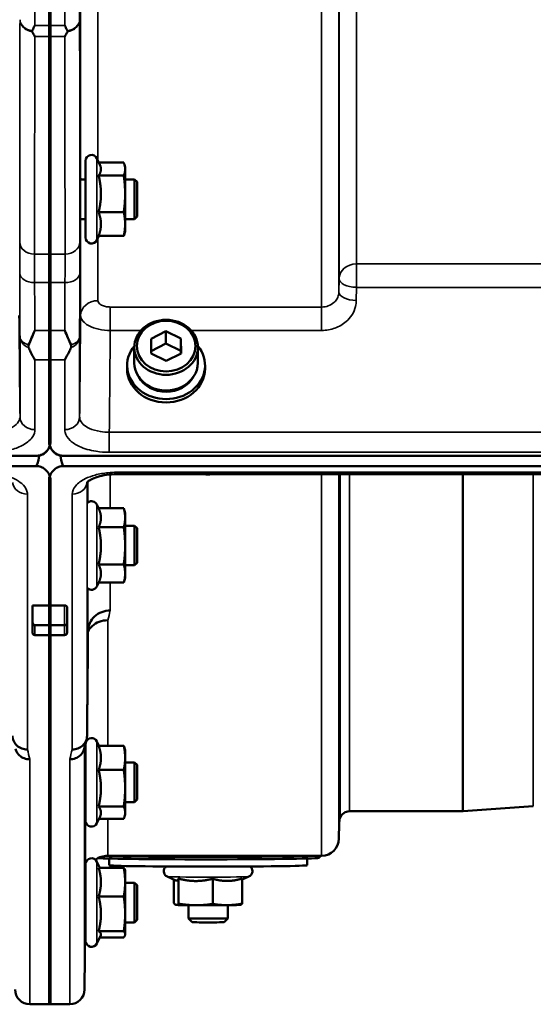
# Model space of a CAD drawing. Units: millimetres. Extents: x 100 to 8300, y -8 to 5931.
# Drawn here: x 4169 to 4273, y 3780 to 3979 of the extents above; entities that cross this region are included whole.
import ezdxf

# ---------------------------------------------------------------- set-up
doc = ezdxf.new("R2010")
doc.units = ezdxf.units.MM
doc.header["$LTSCALE"] = 20
doc.layers.add('Visible (ISO)', color=7, linetype='Continuous', lineweight=50)
doc.layers.add('Visible Narrow (ISO)', color=7, linetype='Continuous', lineweight=35)

msp = doc.modelspace()

# ---------------------------------------------------------------- linework, layer by layer
at = {"layer": 'Visible (ISO)'}
for p, q in [((4175.27, 3978.19), (4175.27, 5222.69)), ((4175.59, 5222.69), (4175.59, 3978.19)), ((4182.66, 3935.32), (4182.66, 3950.82)), ((4185.56, 3950.01), (4184.95, 3951.32)), ((4185.35, 3950.47), (4190.39, 3950.47)), ((4190.66, 3949.57), (4190.54, 3950.01)), ((4190.66, 3949.15), (4190.66, 3949.57)), ((4190.66, 3944.13), (4190.66, 3949.15)), ((4182.66, 3947.07), (4181.61, 3947.07)), ((4185.3, 3947.84), (4190.39, 3947.84)), ((4192.56, 3947.07), (4190.66, 3947.07)), ((4192.56, 3939.07), (4192.56, 3947.07)), ((4193.06, 3946.57), (4192.56, 3947.07)), ((4193.06, 3946.57), (4193.06, 3939.57)), ((4190.66, 3938.05), (4190.66, 3944.13)), ((4185.3, 3940.43), (4190.39, 3940.43)), ((4182.66, 3939.07), (4181.55, 3939.07)), ((4192.56, 3939.07), (4190.66, 3939.07)), ((4193.06, 3939.57), (4192.56, 3939.07)), ((4190.66, 3936.57), (4190.54, 3936.13)), ((4190.66, 3936.57), (4190.66, 3938.05)), ((4185.35, 3935.66), (4184.95, 3934.81)), ((4185.3, 3935.66), (4190.39, 3935.66)), ((4195.92, 3914.89), (4198.9, 3916.41)), ((4198.9, 3916.41), (4201.92, 3914.93)), ((4198.9, 3916.41), (4198.9, 3913.91)), ((4195.95, 3911.89), (4195.92, 3914.89)), ((4201.92, 3914.93), (4201.95, 3911.93)), ((4201.92, 3914.93), (4201.92, 3912.43)), ((4192.51, 3910.01), (4192.51, 3913.16)), ((4195.94, 3912.4), (4198.9, 3913.91)), ((4198.9, 3913.91), (4201.92, 3912.43)), ((4201.92, 3912.43), (4201.92, 3911.92)), ((4205.36, 3910.01), (4205.36, 3913.16)), ((4175.27, 3894.22), (4175.27, 3910.61)), ((4175.59, 3910.61), (4175.59, 3894.22)), ((4198.96, 3910.41), (4195.95, 3911.89)), ((4201.95, 3911.93), (4198.96, 3910.41)), ((4191.06, 3909.51), (4191.06, 3908.83)), ((4206.81, 3909.51), (4206.81, 3908.83)), ((3178.27, 3891.22), (4172.59, 3891.22)), ((4173.05, 3891.26), (4173.29, 3891.26)), ((4177.58, 3891.26), (4177.82, 3891.26)), ((4178.27, 3891.22), (5172.59, 3891.22)), ((4172.59, 3889.17), (3178.27, 3889.17)), ((5172.59, 3889.17), (4178.27, 3889.17)), ((4344.45, 3887.52), (4188.96, 3887.52)), ((4175.27, 3886.24), (4175.27, 3861.02)), ((4175.59, 3886.24), (4175.59, 3861.02)), ((4185.3, 3880.63), (4184.95, 3881.38)), ((4185.3, 3880.63), (4190.39, 3880.63)), ((4190.66, 3879.62), (4190.4, 3880.59)), ((4190.66, 3878.72), (4190.66, 3879.62)), ((4190.66, 3873.06), (4190.66, 3878.72)), ((4185.3, 3876.81), (4190.39, 3876.81)), ((4192.56, 3877.12), (4190.66, 3877.12)), ((4192.56, 3869.12), (4192.56, 3877.12)), ((4193.06, 3876.62), (4192.56, 3877.12)), ((4193.06, 3876.62), (4193.06, 3869.62)), ((4190.66, 3867.46), (4190.66, 3873.06)), ((4185.3, 3869.31), (4190.39, 3869.31)), ((4192.56, 3869.12), (4190.66, 3869.12)), ((4193.06, 3869.62), (4192.56, 3869.12)), ((4190.66, 3866.62), (4190.66, 3867.46)), ((4185.32, 3865.66), (4184.95, 3864.87)), ((4185.3, 3865.62), (4190.39, 3865.62)), ((4190.66, 3866.62), (4190.4, 3865.66)), ((4171.93, 3861.02), (4175.59, 3861.02)), ((4171.93, 3857.8), (4171.93, 3861.02)), ((4175.27, 3861.02), (4178.43, 3861.02)), ((4178.93, 3857.39), (4178.93, 3860.61)), ((4171.93, 3857.8), (4171.93, 3855.51)), ((4178.93, 3855.51), (4178.93, 3857.39)), ((4172.43, 3855.01), (4175.6, 3855.01)), ((4175.27, 3855.01), (4175.27, 3780.44)), ((4178.43, 3855.01), (4175.27, 3855.01)), ((4175.59, 3855.01), (4175.59, 3780.44)), ((4183.15, 3855.86), (4183.15, 3855.86)), ((4182.66, 3817.53), (4182.66, 3833.03)), ((4185.36, 3832.66), (4184.95, 3833.54)), ((4185.3, 3832.66), (4190.39, 3832.66)), ((4190.66, 3831.78), (4190.56, 3832.17)), ((4190.66, 3830.22), (4190.66, 3831.78)), ((4182.66, 3829.28), (4182.61, 3829.28)), ((4190.66, 3824.09), (4190.66, 3830.22)), ((4192.56, 3829.28), (4190.66, 3829.28)), ((4192.56, 3821.28), (4192.56, 3829.28)), ((4193.06, 3828.78), (4192.56, 3829.28)), ((4185.3, 3827.78), (4190.39, 3827.78)), ((4193.06, 3828.78), (4193.06, 3821.78)), ((4190.66, 3819.15), (4190.66, 3824.09)), ((4182.66, 3821.28), (4182.55, 3821.28)), ((4192.56, 3821.28), (4190.66, 3821.28)), ((4193.06, 3821.78), (4192.56, 3821.28)), ((4185.3, 3820.4), (4190.39, 3820.4)), ((4190.66, 3818.78), (4190.66, 3819.15)), ((4258.85, 3819.44), (4235.99, 3819.44)), ((4273.15, 3820.43), (4258.99, 3819.44)), ((4185.59, 3818.39), (4184.95, 3817.02)), ((4185.36, 3817.9), (4190.39, 3817.9)), ((4190.66, 3818.78), (4190.56, 3818.39)), ((4233.9, 3816.97), (4233.87, 3813.91)), ((4185.52, 3808.02), (4184.95, 3809.25)), ((4230.37, 3810.44), (4187.15, 3810.44)), ((4187.43, 3808.53), (4187.43, 3809.89)), ((4227.43, 3808.53), (4227.43, 3809.89)), ((4229.93, 3810.03), (4229.93, 3810.44)), ((4182.66, 3793.24), (4182.66, 3808.74)), ((4185.3, 3808.02), (4190.39, 3808.02)), ((4190.66, 3807.49), (4190.64, 3807.58)), ((4190.66, 3805.12), (4190.66, 3807.49)), ((4182.65, 3805.98), (4182.65, 3804.99)), ((4190.66, 3798.71), (4190.66, 3805.12)), ((4200.91, 3805.44), (4199.18, 3806.24)), ((4200.52, 3805.62), (4200.52, 3800.84)), ((4201.44, 3805.83), (4201.44, 3800.74)), ((4208.36, 3805.79), (4208.36, 3800.7)), ((4214.34, 3805.62), (4215.68, 3806.24)), ((4214.34, 3805.85), (4214.34, 3800.76)), ((4182.66, 3804.99), (4182.62, 3804.99)), ((4192.56, 3804.99), (4190.66, 3804.99)), ((4192.56, 3796.99), (4192.56, 3804.99)), ((4193.06, 3804.49), (4192.56, 3804.99)), ((4193.06, 3804.49), (4193.06, 3797.49)), ((4185.3, 3802.22), (4190.39, 3802.22)), ((4200.94, 3800.53), (4200.92, 3800.53)), ((4203.43, 3800.46), (4203.43, 3797.8)), ((4211.43, 3800.46), (4211.43, 3797.8)), ((4213.92, 3800.53), (4214.02, 3800.56)), ((4190.66, 3794.58), (4190.66, 3798.71)), ((4193.06, 3797.49), (4192.56, 3796.99)), ((4204.2, 3797.03), (4203.43, 3797.8)), ((4210.66, 3797.03), (4211.43, 3797.8)), ((4182.58, 3796.99), (4182.46, 3783.41)), ((4182.66, 3796.99), (4182.55, 3796.99)), ((4185.3, 3795.19), (4190.39, 3795.19)), ((4192.56, 3796.99), (4190.66, 3796.99)), ((4185.73, 3794.4), (4184.95, 3792.73)), ((4185.52, 3793.96), (4190.39, 3793.96)), ((4190.66, 3794.49), (4190.64, 3794.4)), ((4190.66, 3794.49), (4190.66, 3794.58)), ((4175.59, 3780.44), (4171.41, 3780.44)), ((4179.46, 3780.44), (4175.27, 3780.44))]:
    msp.add_line(p, q, dxfattribs=at)
for centre, radius, start, end in [((4183.86, 3950.82), 1.2, 25, 180), ((4183.86, 3935.32), 1.2, 180, 335), ((4172.59, 3894.17), 3, 283.4544, 338.348), ((4178.27, 3894.17), 3, 201.652, 256.5456), ((4183.86, 3880.87), 1.2, 25, 126.1805), ((4183.86, 3865.37), 1.2, 225.2119, 335), ((4172.43, 3855.51), 0.5, 180, 270), ((4178.43, 3855.51), 0.5, 270, 0), ((4183.86, 3833.03), 1.2, 167.2029, 180), ((4183.86, 3833.03), 1.2, 25, 164.4458), ((4235.99, 3817.44), 2, 90, 160.5288), ((4258.85, 3821.44), 2, 270, 274), ((4183.86, 3817.53), 1.2, 180, 335), ((4237.4, 3816.94), 3.5, 160.5288, 179.5), ((4230.37, 3813.94), 3.5, 270, 359.5), ((4183.86, 3808.74), 1.2, 25, 180), ((4187.15, 3805.94), 4.5, 90, 124.1203), ((4187.15, 3805.94), 4.5, 176.7374, 179.5), ((4183.86, 3793.24), 1.2, 180, 335), ((4171.41, 3783.44), 3, 180.5, 270), ((4179.46, 3783.44), 3, 270, 359.5)]:
    msp.add_arc(centre, radius, start, end, dxfattribs=at)
for centre, major_axis in [((4198.93, 3913.16), (-6.42, 0)), ((4198.93, 3913.41), (-5.92, 0))]:
    msp.add_ellipse(centre, major_axis=major_axis, ratio=0.866025, dxfattribs=at)
for centre, major_axis, ratio, start_param, end_param in [((4198.93, 3909.51), (-7.87, 0), 0.866025, 5.664504, 10.043459), ((4198.93, 3908.83), (7.87, 0), 0.866025, 3.141593, 6.283185), ((4198.93, 3910.01), (-6.42, 0), 0.866025, 0, 3.141593), ((4198.93, 3909.51), (-6.15, 0), 0.866025, 0.455626, 2.685967), ((4172.59, 3965.07), (0, 75.9), 0.039526, 3.141593, 3.376416), ((4178.27, 3965.07), (0, 75.9), 0.039526, 2.906769, 3.141593), ((4207.43, 3888.98), (-3.23, 0), 0.464702, 1.335685, 1.805908), ((4172.43, 3857.8), (0, -0.794), 0.629737, 4.712389, 5.726774), ((4172.43, 3857.39), (0.422, -0.422), 0.635599, 4.722163, 5.278574), ((4186.22, 4614.15), (-28.86, -832.67), 0.080707, 0.353105, 0.359994), ((4207.43, 3810.03), (-22.5, 0), 0.014121, 0.151575, 3.141593), ((4207.43, 3810.53), (22.5, 0), 0.014121, 3.537296, 5.975048), ((4207.43, 3808.53), (20, 0), 0.014121, 3.141593, 6.283185), ((4207.43, 3800.53), (-6.5, 0), 0.014121, 0.123546, 1.170744), ((4207.43, 3800.53), (-6.5, 0), 0.014121, 1.170744, 2.217942), ((4207.43, 3800.53), (6.5, 0), 0.014121, 5.359534, 6.230456), ((4207.43, 3797.8), (4, 0), 0.014121, 3.141593, 6.283185), ((4207.43, 3797.03), (-3.23, 0), 0.014121, 0.014123, 3.12747)]:
    msp.add_ellipse(centre, major_axis=major_axis, ratio=ratio, start_param=start_param, end_param=end_param, dxfattribs=at)
for points, knots in [([(4171.88, 3977.11), (4171.89, 3977.15), (4171.91, 3977.18), (4172.08, 3977.52), (4172.24, 3977.85), (4172.4, 3978.18), (4172.4, 3978.19), (4172.41, 3978.19)], [-0.1770419, -0.1770419, -0.1770419, -0.1770419, -0.1610219, -0.1610219, 0, 0, 0.0014243, 0.0014243, 0.0014243, 0.0014243]), ([(4178.46, 3978.19), (4178.46, 3978.19), (4178.46, 3978.18), (4178.62, 3977.85), (4178.78, 3977.52), (4178.95, 3977.18), (4178.97, 3977.15), (4178.98, 3977.11)], [-0.3128998, -0.3128998, -0.3128998, -0.3128998, -0.3114756, -0.3114756, -0.1504637, -0.1504637, -0.1344447, -0.1344447, -0.1344447, -0.1344447]), ([(4171.88, 3976.9), (4171.86, 3976.93), (4171.85, 3976.97), (4171.85, 3977.04), (4171.86, 3977.08), (4171.88, 3977.11)], [0.23719679, 0.23719679, 0.23719679, 0.23719679, 0.25458617, 0.25458617, 0.2717352, 0.2717352, 0.2717352, 0.2717352]), ([(4172.4, 3975.94), (4172.4, 3975.94), (4172.4, 3975.95), (4172.22, 3976.25), (4172.05, 3976.57), (4171.88, 3976.9)], [-0.1751428, -0.1751428, -0.1751428, -0.1751428, -0.1726161, -0.1726161, 0, 0, 0, 0]), ([(4178.98, 3976.9), (4178.81, 3976.57), (4178.64, 3976.25), (4178.46, 3975.95), (4178.46, 3975.94), (4178.46, 3975.94)], [-0.1726209, -0.1726209, -0.1726209, -0.1726209, 0, 0, 0.0025267, 0.0025267, 0.0025267, 0.0025267]), ([(4178.98, 3977.11), (4179, 3977.08), (4179.01, 3977.04), (4179.01, 3976.97), (4179, 3976.93), (4178.98, 3976.9)], [0.06771303, 0.06771303, 0.06771303, 0.06771303, 0.08486206, 0.08486206, 0.10225143, 0.10225143, 0.10225143, 0.10225143]), ([(4181.58, 3945.52), (4181.59, 3945.96), (4181.59, 3946.36), (4181.6, 3946.96), (4181.61, 3947.16), (4181.61, 3947.35), (4181.62, 3947.34), (4181.62, 3947.18), (4181.62, 3947.13), (4181.62, 3947.07)], [0, 0, 0, 0, 0.1595334, 0.1595334, 0.3190669, 0.3190669, 0.4785936, 0.4785936, 0.5287658, 0.5287658, 0.5287658, 0.5287658]), ([(4181.56, 3939.07), (4181.56, 3938.99), (4181.56, 3938.92), (4181.55, 3938.79), (4181.55, 3938.79), (4181.55, 3939.04), (4181.55, 3939.28), (4181.55, 3939.89), (4181.55, 3940.31), (4181.55, 3941.27), (4181.55, 3941.81), (4181.56, 3942.87), (4181.57, 3943.45), (4181.57, 3944.56), (4181.58, 3945.09), (4181.58, 3945.52)], [1.528053, 1.528053, 1.528053, 1.528053, 1.597564, 1.597564, 1.758222, 1.758222, 1.918881, 1.918881, 2.079539, 2.079539, 2.240197, 2.240197, 2.400859, 2.400859, 2.56152, 2.56152, 2.56152, 2.56152]), ([(4175.29, 3931.96), (4175.29, 3931.83), (4175.29, 3931.71), (4175.29, 3930.54), (4175.29, 3929.31), (4175.29, 3927.39), (4175.29, 3926.81), (4175.29, 3926.22)], [13.6029271, 13.6029271, 13.6029271, 13.6029271, 13.668344, 13.668344, 14.2200105, 14.2200105, 14.4391977, 14.4391977, 14.4391977, 14.4391977]), ([(4175.57, 3926.22), (4175.57, 3926.81), (4175.57, 3927.39), (4175.57, 3929.31), (4175.57, 3930.54), (4175.57, 3931.71), (4175.57, 3931.83), (4175.57, 3931.96)], [3.6424936, 3.6424936, 3.6424936, 3.6424936, 3.8616808, 3.8616808, 4.4133473, 4.4133473, 4.4787642, 4.4787642, 4.4787642, 4.4787642]), ([(4171.15, 3913.63), (4171.54, 3914.54), (4171.97, 3915.52), (4172.39, 3916.56), (4172.39, 3916.56), (4172.39, 3916.57)], [-0.4248463, -0.4248463, -0.4248463, -0.4248463, 0, 0, 0.0019192, 0.0019192, 0.0019192, 0.0019192]), ([(4175.27, 3910.61), (4175.27, 3911.66), (4175.27, 3912.89), (4175.28, 3915.02), (4175.28, 3915.77), (4175.28, 3916.57)], [4.6348558, 4.6348558, 4.6348558, 4.6348558, 5.2142117, 5.2142117, 5.5082957, 5.5082957, 5.5082957, 5.5082957]), ([(4175.58, 3916.57), (4175.58, 3915.77), (4175.59, 3915.02), (4175.59, 3912.89), (4175.59, 3911.66), (4175.59, 3910.61)], [12.5734912, 12.5734912, 12.5734912, 12.5734912, 12.8675752, 12.8675752, 13.4469311, 13.4469311, 13.4469311, 13.4469311]), ([(4178.47, 3916.57), (4178.47, 3916.56), (4178.47, 3916.56), (4178.9, 3915.52), (4179.32, 3914.54), (4179.72, 3913.63)], [-0.4263385, -0.4263385, -0.4263385, -0.4263385, -0.4244212, -0.4244212, 0, 0, 0, 0]), ([(4171.14, 3913.1), (4171.11, 3913.18), (4171.09, 3913.28), (4171.09, 3913.44), (4171.11, 3913.54), (4171.15, 3913.63)], [0.56555944, 0.56555944, 0.56555944, 0.56555944, 0.60368317, 0.60368317, 0.64215764, 0.64215764, 0.64215764, 0.64215764]), ([(4172.41, 3910.61), (4172.4, 3910.62), (4172.4, 3910.62), (4172.11, 3911.14), (4171.81, 3911.68), (4171.4, 3912.54), (4171.27, 3912.81), (4171.14, 3913.1)], [-0.5774791, -0.5774791, -0.5774791, -0.5774791, -0.5749101, -0.5749101, -0.2790868, -0.2790868, -0.1430388, -0.1430388, -0.1430388, -0.1430388]), ([(4179.72, 3913.1), (4179.59, 3912.81), (4179.46, 3912.54), (4179.05, 3911.68), (4178.76, 3911.14), (4178.46, 3910.62), (4178.46, 3910.62), (4178.46, 3910.61)], [-0.4322011, -0.4322011, -0.4322011, -0.4322011, -0.2960492, -0.2960492, 0, 0, 0.002571, 0.002571, 0.002571, 0.002571]), ([(4179.72, 3913.63), (4179.76, 3913.54), (4179.77, 3913.44), (4179.77, 3913.28), (4179.76, 3913.18), (4179.72, 3913.1)], [0.16275326, 0.16275326, 0.16275326, 0.16275326, 0.20122772, 0.20122772, 0.23935146, 0.23935146, 0.23935146, 0.23935146]), ([(4172.59, 3891.22), (4172.78, 3891.22), (4172.96, 3891.24), (4173.31, 3891.3), (4173.48, 3891.35), (4173.95, 3891.53), (4174.21, 3891.69), (4174.84, 3892.17), (4175.13, 3892.57), (4175.51, 3893.4), (4175.59, 3893.83), (4175.59, 3894.22)], [1.3796605, 1.3796605, 1.3796605, 1.3796605, 1.4361077, 1.4361077, 1.4925548, 1.4925548, 1.6054491, 1.6054491, 1.8389147, 1.8389147, 2.0723803, 2.0723803, 2.0723803, 2.0723803]), ([(4175.27, 3894.22), (4175.27, 3893.83), (4175.35, 3893.4), (4175.73, 3892.57), (4176.02, 3892.17), (4176.65, 3891.69), (4176.91, 3891.53), (4177.38, 3891.35), (4177.55, 3891.3), (4177.9, 3891.24), (4178.09, 3891.22), (4178.27, 3891.22)], [0.6869407, 0.6869407, 0.6869407, 0.6869407, 0.9204063, 0.9204063, 1.1538719, 1.1538719, 1.2667662, 1.2667662, 1.3232134, 1.3232134, 1.3796605, 1.3796605, 1.3796605, 1.3796605]), ([(4175.43, 3893.21), (4175.44, 3893.17), (4175.46, 3893.14), (4175.48, 3893.09), (4175.48, 3893.08), (4175.49, 3893.07)], [-0.0175181, -0.0175181, -0.0175181, -0.0175181, -0.00487741, -0.00487741, 0, 0, 0, 0]), ([(4175.59, 3886.24), (4175.59, 3886.62), (4175.51, 3887.04), (4175.13, 3887.85), (4174.84, 3888.23), (4174.21, 3888.71), (4173.95, 3888.87), (4173.48, 3889.04), (4173.31, 3889.09), (4172.96, 3889.16), (4172.78, 3889.17), (4172.59, 3889.17)], [-0.6922912, -0.6922912, -0.6922912, -0.6922912, -0.4590328, -0.4590328, -0.2257744, -0.2257744, -0.1128872, -0.1128872, -0.0564436, -0.0564436, 0, 0, 0, 0]), ([(4178.27, 3889.17), (4178.09, 3889.17), (4177.9, 3889.16), (4177.55, 3889.09), (4177.38, 3889.04), (4176.91, 3888.87), (4176.65, 3888.71), (4176.02, 3888.23), (4175.73, 3887.85), (4175.35, 3887.04), (4175.27, 3886.62), (4175.27, 3886.24)], [0, 0, 0, 0, 0.0564436, 0.0564436, 0.1128872, 0.1128872, 0.2257744, 0.2257744, 0.4590328, 0.4590328, 0.6922912, 0.6922912, 0.6922912, 0.6922912]), ([(4188.96, 3887.52), (4188.26, 3887.52), (4187.56, 3887.47), (4186.25, 3887.28), (4185.65, 3887.15), (4184.6, 3886.83), (4184.16, 3886.65), (4183.5, 3886.31), (4183.26, 3886.15), (4182.97, 3885.9), (4182.91, 3885.82), (4182.89, 3885.8), (4182.89, 3885.8), (4182.89, 3885.8)], [0, 0, 0, 0, 0.249924, 0.249924, 0.493763, 0.493763, 0.724276, 0.724276, 0.935133, 0.935133, 1.125086, 1.125086, 1.15332, 1.15332, 1.15332, 1.15332]), ([(4178.43, 3861.02), (4178.46, 3861.02), (4178.49, 3861.02), (4178.55, 3861.01), (4178.58, 3861), (4178.66, 3860.98), (4178.7, 3860.96), (4178.81, 3860.89), (4178.86, 3860.83), (4178.92, 3860.72), (4178.93, 3860.66), (4178.93, 3860.61)], [-0.2255073, -0.2255073, -0.2255073, -0.2255073, -0.2161345, -0.2161345, -0.2067618, -0.2067618, -0.1880162, -0.1880162, -0.1503485, -0.1503485, -0.1126807, -0.1126807, -0.1126807, -0.1126807]), ([(4183.15, 3855.86), (4183.16, 3856.41), (4183.28, 3856.95), (4183.73, 3857.96), (4184.06, 3858.41), (4184.89, 3859.17), (4185.38, 3859.47), (4186.47, 3859.88), (4187.05, 3859.98), (4187.65, 3859.97), (4187.65, 3859.97), (4187.65, 3859.97)], [-0.7045315, -0.7045315, -0.7045315, -0.7045315, -0.528891, -0.528891, -0.3531603, -0.3531603, -0.1772536, -0.1772536, 0, 0, 0.0009682, 0.0009682, 0.0009682, 0.0009682]), ([(4175.27, 3857.12), (4175.27, 3857.1), (4175.27, 3857.08), (4175.27, 3857.01), (4175.27, 3856.97), (4175.27, 3856.94), (4175.27, 3856.94), (4175.27, 3856.94)], [0.19958399, 0.19958399, 0.19958399, 0.19958399, 0.20714018, 0.20714018, 0.22598217, 0.22598217, 0.22615586, 0.22615586, 0.22615586, 0.22615586]), ([(4175.6, 3856.94), (4175.6, 3856.94), (4175.6, 3856.94), (4175.6, 3856.97), (4175.6, 3857.01), (4175.6, 3857.08), (4175.6, 3857.1), (4175.6, 3857.12)], [0.22580849, 0.22580849, 0.22580849, 0.22580849, 0.22598217, 0.22598217, 0.24482417, 0.24482417, 0.25238035, 0.25238035, 0.25238035, 0.25238035]), ([(4187.15, 3858.01), (4187.15, 3858.01), (4187.15, 3858.01), (4186.55, 3858.02), (4185.97, 3857.92), (4184.88, 3857.51), (4184.39, 3857.21), (4183.65, 3856.52), (4183.37, 3856.17), (4183.15, 3855.78)], [-0.0009682, -0.0009682, -0.0009682, -0.0009682, 0, 0, 0.177253, 0.177253, 0.3531595, 0.3531595, 0.4938045, 0.4938045, 0.4938045, 0.4938045]), ([(4175.27, 3855.06), (4175.27, 3855.06), (4175.27, 3855.06), (4175.27, 3855.03), (4175.27, 3855.01), (4175.27, 3855.01), (4175.27, 3855.01), (4175.27, 3855.01)], [0.22588607, 0.22588607, 0.22588607, 0.22588607, 0.22598217, 0.22598217, 0.24482417, 0.24482417, 0.24687987, 0.24687987, 0.24687987, 0.24687987]), ([(4175.6, 3855.01), (4175.6, 3855.01), (4175.6, 3855.01), (4175.6, 3855.01), (4175.6, 3855.03), (4175.6, 3855.06), (4175.6, 3855.06), (4175.6, 3855.06)], [0.20508448, 0.20508448, 0.20508448, 0.20508448, 0.20714018, 0.20714018, 0.22598217, 0.22598217, 0.22607828, 0.22607828, 0.22607828, 0.22607828]), ([(4170.91, 3831.91), (4170.9, 3831.91), (4170.9, 3831.91), (4170.5, 3831.91), (4170.12, 3831.98), (4169.39, 3832.25), (4169.06, 3832.45), (4168.51, 3832.96), (4168.29, 3833.26), (4167.99, 3833.93), (4167.91, 3834.29), (4167.91, 3834.66)], [-0.0007866, -0.0007866, -0.0007866, -0.0007866, 0, 0, 0.1180269, 0.1180269, 0.2352981, 0.2352981, 0.3524531, 0.3524531, 0.469547, 0.469547, 0.469547, 0.469547]), ([(4182.96, 3834.66), (4182.95, 3834.29), (4182.87, 3833.93), (4182.57, 3833.26), (4182.35, 3832.96), (4181.8, 3832.45), (4181.47, 3832.25), (4180.75, 3831.98), (4180.36, 3831.91), (4179.96, 3831.91), (4179.96, 3831.91), (4179.96, 3831.91)], [0, 0, 0, 0, 0.1170892, 0.1170892, 0.2342395, 0.2342395, 0.3515061, 0.3515061, 0.4695282, 0.4695282, 0.4703148, 0.4703148, 0.4703148, 0.4703148]), ([(4171.41, 3829.93), (4171.4, 3829.93), (4171.4, 3829.93), (4171, 3829.93), (4170.62, 3830), (4169.89, 3830.27), (4169.56, 3830.47), (4169.01, 3830.98), (4168.79, 3831.28), (4168.58, 3831.76), (4168.53, 3831.91), (4168.49, 3832.05)], [-0.0007866, -0.0007866, -0.0007866, -0.0007866, 0, 0, 0.1180265, 0.1180265, 0.2352976, 0.2352976, 0.3524527, 0.3524527, 0.4014821, 0.4014821, 0.4014821, 0.4014821]), ([(4179.46, 3829.93), (4179.46, 3829.93), (4179.46, 3829.93), (4179.86, 3829.93), (4180.25, 3830), (4180.97, 3830.27), (4181.3, 3830.47), (4181.85, 3830.98), (4182.07, 3831.28), (4182.29, 3831.76), (4182.34, 3831.91), (4182.38, 3832.05)], [-0.4703145, -0.4703145, -0.4703145, -0.4703145, -0.469528, -0.469528, -0.3515062, -0.3515062, -0.2342397, -0.2342397, -0.1170893, -0.1170893, -0.0680618, -0.0680618, -0.0680618, -0.0680618]), ([(4182.58, 3826.4), (4182.59, 3826.92), (4182.59, 3827.44), (4182.6, 3828.33), (4182.61, 3828.7), (4182.61, 3829.23), (4182.62, 3829.42), (4182.62, 3829.57), (4182.62, 3829.52), (4182.62, 3829.36), (4182.62, 3829.32), (4182.62, 3829.28)], [0, 0, 0, 0, 0.1595334, 0.1595334, 0.3190669, 0.3190669, 0.4785936, 0.4785936, 0.6381203, 0.6381203, 0.6728855, 0.6728855, 0.6728855, 0.6728855]), ([(4182.55, 3821.28), (4182.55, 3821.18), (4182.55, 3821.11), (4182.55, 3820.99), (4182.55, 3821.04), (4182.55, 3821.31), (4182.55, 3821.57), (4182.55, 3822.26), (4182.55, 3822.7), (4182.56, 3823.63), (4182.57, 3824.18), (4182.57, 3825.31), (4182.58, 3825.89), (4182.58, 3826.4)], [1.6727778, 1.6727778, 1.6727778, 1.6727778, 1.7582223, 1.7582223, 1.9188805, 1.9188805, 2.0795387, 2.0795387, 2.2401969, 2.2401969, 2.4008587, 2.4008587, 2.5615204, 2.5615204, 2.5615204, 2.5615204]), ([(4199.18, 3806.24), (4199.12, 3806.27), (4199.03, 3806.31), (4198.87, 3806.45), (4198.82, 3806.49), (4198.68, 3806.65), (4198.59, 3806.79), (4198.5, 3807.1), (4198.48, 3807.25), (4198.49, 3807.51), (4198.52, 3807.64), (4198.6, 3807.87), (4198.66, 3807.96), (4198.79, 3808.14), (4198.86, 3808.21), (4198.93, 3808.27), (4198.93, 3808.27), (4198.94, 3808.28)], [5.85284307, 5.85284307, 5.85284307, 5.85284307, 5.86617462, 5.86617462, 5.87119747, 5.87119747, 5.87878656, 5.87878656, 5.88374857, 5.88374857, 5.88829449, 5.88829449, 5.89342961, 5.89342961, 5.90028092, 5.90028092, 5.90103559, 5.90103559, 5.90103559, 5.90103559]), ([(4215.92, 3808.28), (4215.95, 3808.25), (4215.99, 3808.22), (4216.07, 3808.15), (4216.12, 3808.09), (4216.24, 3807.92), (4216.31, 3807.78), (4216.38, 3807.48), (4216.39, 3807.34), (4216.36, 3807.07), (4216.33, 3806.95), (4216.23, 3806.74), (4216.17, 3806.64), (4216.03, 3806.48), (4215.96, 3806.41), (4215.81, 3806.3), (4215.74, 3806.27), (4215.69, 3806.24), (4215.69, 3806.24), (4215.68, 3806.24)], [9.00682301, 9.00682301, 9.00682301, 9.00682301, 9.01044842, 9.01044842, 9.01481431, 9.01481431, 9.02150315, 9.02150315, 9.02627437, 9.02627437, 9.03086584, 9.03086584, 9.03624672, 9.03624672, 9.04364286, 9.04364286, 9.05455628, 9.05455628, 9.05501553, 9.05501553, 9.05501553, 9.05501553]), ([(4182.58, 3801.38), (4182.59, 3801.91), (4182.59, 3802.47), (4182.6, 3803.47), (4182.61, 3803.91), (4182.61, 3804.59), (4182.62, 3804.88), (4182.62, 3805.21), (4182.62, 3805.27), (4182.62, 3805.19), (4182.62, 3805.12), (4182.62, 3804.99)], [0, 0, 0, 0, 0.1595334, 0.1595334, 0.3190669, 0.3190669, 0.4785936, 0.4785936, 0.6381203, 0.6381203, 0.7439646, 0.7439646, 0.7439646, 0.7439646]), ([(4182.55, 3796.99), (4182.55, 3796.97), (4182.55, 3796.96), (4182.55, 3796.77), (4182.55, 3796.71), (4182.55, 3796.8), (4182.55, 3796.96), (4182.55, 3797.49), (4182.55, 3797.86), (4182.56, 3798.68), (4182.57, 3799.19), (4182.57, 3800.27), (4182.58, 3800.85), (4182.58, 3801.38)], [1.7430317, 1.7430317, 1.7430317, 1.7430317, 1.7582223, 1.7582223, 1.9188805, 1.9188805, 2.0795387, 2.0795387, 2.2401969, 2.2401969, 2.4008587, 2.4008587, 2.5615204, 2.5615204, 2.5615204, 2.5615204])]:
    msp.add_open_spline(points, degree=3, knots=knots, dxfattribs=at)
for points in [[(4175.27, 3975.94), (4175.27, 3976.63), (4175.27, 3977.39), (4175.27, 3978.19)], [(4175.59, 3978.19), (4175.59, 3977.39), (4175.59, 3976.63), (4175.59, 3975.94)], [(4175.38, 3893.07), (4175.4, 3893.12), (4175.41, 3893.16), (4175.43, 3893.21)]]:
    msp.add_open_spline(points, degree=3, dxfattribs=at)
for points, weights in [([(4175.29, 3931.96), (4175.29, 3953.87), (4175.27, 3975.94)], [1.02611277332, 1.02554504035, 1.02253955208]), ([(4175.59, 3975.94), (4175.57, 3953.87), (4175.57, 3931.96)], [1.02253955208, 1.02554504035, 1.02611277333]), ([(4190.66, 3949.15), (4190.66, 3949.76), (4190.39, 3950.47)], [1, 1.0379548493, 1]), ([(4185.3, 3947.84), (4185.77, 3948.54), (4185.77, 3949.15)], [1.02350695612, 1.05008356558, 1]), ([(4185.77, 3949.15), (4185.77, 3949.57), (4185.56, 3950.01)], [1, 1.03336372631, 1.03270791342]), ([(4190.39, 3947.84), (4190.66, 3948.54), (4190.66, 3949.15)], [1, 1.0379548493, 1]), ([(4185.77, 3944.13), (4185.77, 3945.85), (4185.3, 3947.84)], [1, 1.05008356558, 1.02350695612]), ([(4190.66, 3944.13), (4190.66, 3945.85), (4190.39, 3947.84)], [1, 1.0379548493, 1]), ([(4185.3, 3940.43), (4185.77, 3942.42), (4185.77, 3944.13)], [1.02350695612, 1.05008356558, 1]), ([(4190.39, 3940.43), (4190.66, 3942.42), (4190.66, 3944.13)], [1, 1.0379548493, 1]), ([(4185.77, 3938.05), (4185.77, 3939.15), (4185.3, 3940.43)], [1, 1.05008356558, 1.02350695612]), ([(4190.66, 3938.05), (4190.66, 3939.15), (4190.39, 3940.43)], [1, 1.0379548493, 1]), ([(4185.3, 3935.66), (4185.77, 3936.94), (4185.77, 3938.05)], [1.02350695612, 1.05008356558, 1]), ([(4190.39, 3935.66), (4190.66, 3936.94), (4190.66, 3938.05)], [1, 1.0379548493, 1]), ([(4190.54, 3936.13), (4190.48, 3935.9), (4190.39, 3935.66)], [1.01681603947, 1.01257293214, 1]), ([(4175.28, 3916.57), (4175.29, 3921.4), (4175.29, 3926.22)], [1.00555856827, 1.0066949692, 1.0077726688]), ([(4175.57, 3926.22), (4175.58, 3921.4), (4175.58, 3916.57)], [1.0077726688, 1.0066949692, 1.00555856827]), ([(4185.77, 3878.72), (4185.77, 3879.61), (4185.3, 3880.63)], [1, 1.05008356558, 1.02350695612]), ([(4190.66, 3878.72), (4190.66, 3879.61), (4190.39, 3880.63)], [1, 1.0379548493, 1]), ([(4190.39, 3880.63), (4190.4, 3880.61), (4190.4, 3880.59)], [1, 1.00077082945, 1.00151034916]), ([(4185.3, 3876.81), (4185.77, 3877.84), (4185.77, 3878.72)], [1.02350695612, 1.05008356558, 1]), ([(4190.39, 3876.81), (4190.66, 3877.84), (4190.66, 3878.72)], [1, 1.0379548493, 1]), ([(4185.77, 3873.06), (4185.77, 3874.8), (4185.3, 3876.81)], [1, 1.05008356558, 1.02350695612]), ([(4190.66, 3873.06), (4190.66, 3874.8), (4190.39, 3876.81)], [1, 1.0379548493, 1]), ([(4185.3, 3869.31), (4185.77, 3871.32), (4185.77, 3873.06)], [1.02350695612, 1.05008356558, 1]), ([(4190.39, 3869.31), (4190.66, 3871.32), (4190.66, 3873.06)], [1, 1.0379548493, 1]), ([(4185.77, 3867.46), (4185.77, 3868.32), (4185.3, 3869.31)], [1, 1.05008356558, 1.02350695612]), ([(4190.66, 3867.46), (4190.66, 3868.32), (4190.39, 3869.31)], [1, 1.0379548493, 1]), ([(4185.32, 3865.66), (4185.77, 3866.62), (4185.77, 3867.46)], [1.02456645884, 1.04905477113, 1]), ([(4190.39, 3865.62), (4190.66, 3866.61), (4190.66, 3867.46)], [1, 1.0379548493, 1]), ([(4175.27, 3857.12), (4175.27, 3859.07), (4175.27, 3861.02)], [1.00078474682, 1.00158856493, 1.00238499929]), ([(4175.6, 3857.12), (4175.59, 3859.07), (4175.59, 3861.02)], [1.00078474682, 1.00158856493, 1.00238499929]), ([(4175.27, 3855.06), (4175.27, 3856), (4175.27, 3856.94)], [1.00116898309, 1.00117157791, 1.00116688691]), ([(4175.6, 3855.06), (4175.6, 3856), (4175.6, 3856.94)], [1.00116898311, 1.00117157793, 1.00116688693]), ([(4182.96, 3834.66), (4183.06, 3845.41), (4183.15, 3855.86)], [33.8374806463, 34.3141864392, 34.7907972101]), ([(4185.77, 3830.22), (4185.77, 3831.35), (4185.3, 3832.66)], [1, 1.05008356558, 1.02350695612]), ([(4190.66, 3830.22), (4190.66, 3831.35), (4190.39, 3832.66)], [1, 1.0379548493, 1]), ([(4190.39, 3832.66), (4190.49, 3832.41), (4190.56, 3832.17)], [1, 1.01402125855, 1.0176830666]), ([(4185.3, 3827.78), (4185.77, 3829.09), (4185.77, 3830.22)], [1.02350695612, 1.05008356558, 1]), ([(4190.39, 3827.78), (4190.66, 3829.09), (4190.66, 3830.22)], [1, 1.0379548493, 1]), ([(4185.77, 3824.09), (4185.77, 3825.8), (4185.3, 3827.78)], [1, 1.05008356558, 1.02350695612]), ([(4190.66, 3824.09), (4190.66, 3825.8), (4190.39, 3827.78)], [1, 1.0379548493, 1]), ([(4185.3, 3820.4), (4185.77, 3822.38), (4185.77, 3824.09)], [1.02350695612, 1.05008356558, 1]), ([(4190.39, 3820.4), (4190.66, 3822.38), (4190.66, 3824.09)], [1, 1.0379548493, 1]), ([(4185.77, 3819.15), (4185.77, 3819.73), (4185.3, 3820.4)], [1, 1.05008356558, 1.02350695612]), ([(4185.59, 3818.39), (4185.77, 3818.78), (4185.77, 3819.15)], [1.03267090681, 1.03144597947, 1]), ([(4190.66, 3819.15), (4190.66, 3819.73), (4190.39, 3820.4)], [1, 1.0379548493, 1]), ([(4190.39, 3817.9), (4190.66, 3818.57), (4190.66, 3819.15)], [1, 1.0379548493, 1]), ([(4185.77, 3805.12), (4185.77, 3806.46), (4185.3, 3808.02)], [1, 1.05008356558, 1.02350695612]), ([(4190.66, 3805.12), (4190.66, 3806.46), (4190.39, 3808.02)], [1, 1.0379548493, 1]), ([(4190.39, 3808.02), (4190.58, 3807.78), (4190.64, 3807.58)], [1, 1.02656069282, 1.01594719494]), ([(4185.3, 3802.22), (4185.77, 3803.77), (4185.77, 3805.12)], [1.02350695612, 1.05008356558, 1]), ([(4190.39, 3802.22), (4190.66, 3803.77), (4190.66, 3805.12)], [1, 1.0379548493, 1]), ([(4200.91, 3805.44), (4200.94, 3805.42), (4200.98, 3805.42)], [1.01460696349, 1.00837539595, 1]), ([(4200.98, 3805.42), (4201.2, 3805.39), (4201.44, 3805.83)], [1, 1.05008356558, 1.02350695612]), ([(4201.44, 3805.83), (4203.3, 3805.35), (4204.9, 3805.34)], [1.02350695612, 1.05008356558, 1]), ([(4204.9, 3805.34), (4206.5, 3805.33), (4208.36, 3805.79)], [1, 1.05008356558, 1.02350695612]), ([(4208.36, 3805.79), (4209.96, 3805.34), (4211.35, 3805.35)], [1.02350695612, 1.05008356558, 1]), ([(4211.35, 3805.35), (4212.74, 3805.37), (4214.34, 3805.85)], [1, 1.05008356558, 1.02350695612]), ([(4185.77, 3798.71), (4185.77, 3800.34), (4185.3, 3802.22)], [1, 1.05008356558, 1.02350695612]), ([(4190.66, 3798.71), (4190.66, 3800.34), (4190.39, 3802.22)], [1, 1.0379548493, 1]), ([(4200.52, 3800.84), (4200.77, 3800.55), (4200.98, 3800.52)], [1, 1.0379548493, 1]), ([(4200.98, 3800.52), (4201.2, 3800.5), (4201.44, 3800.74)], [1, 1.0379548493, 1]), ([(4201.44, 3800.74), (4203.3, 3800.46), (4204.9, 3800.45)], [1, 1.0379548493, 1]), ([(4204.9, 3800.45), (4206.5, 3800.44), (4208.36, 3800.7)], [1, 1.0379548493, 1]), ([(4208.36, 3800.7), (4209.96, 3800.45), (4211.35, 3800.46)], [1, 1.0379548493, 1]), ([(4211.35, 3800.46), (4212.74, 3800.48), (4214.34, 3800.76)], [1, 1.0379548493, 1]), ([(4214.34, 3800.76), (4214.17, 3800.6), (4214.02, 3800.56)], [1, 1.02574824243, 1.01656171366]), ([(4185.3, 3795.19), (4185.77, 3797.08), (4185.77, 3798.71)], [1.02350695612, 1.05008356558, 1]), ([(4190.39, 3795.19), (4190.66, 3797.08), (4190.66, 3798.71)], [1, 1.0379548493, 1]), ([(4185.77, 3794.58), (4185.77, 3794.86), (4185.3, 3795.19)], [1, 1.05008356558, 1.02350695612]), ([(4190.66, 3794.58), (4190.66, 3794.86), (4190.39, 3795.19)], [1, 1.0379548493, 1]), ([(4185.73, 3794.4), (4185.77, 3794.49), (4185.77, 3794.58)], [1.02302943126, 1.01491328251, 1]), ([(4190.39, 3793.96), (4190.66, 3794.29), (4190.66, 3794.58)], [1, 1.0379548493, 1])]:
    msp.add_rational_spline(points, weights, degree=2, dxfattribs=at)
at = {"layer": 'Visible Narrow (ISO)'}
for p, q in [((4172.41, 5222.69), (4172.41, 3978.19)), ((4178.46, 3978.19), (4178.46, 5222.69)), ((4181.46, 5221.53), (4181.46, 3979.34)), ((4237.4, 4106.86), (4237.4, 3930)), ((4233.9, 3927.02), (4233.9, 4104.67)), ((4233.87, 4102.74), (4233.87, 3924.36)), ((4230.37, 3921.3), (4230.37, 4100.55)), ((4181.66, 3947.07), (4181.66, 4028.98)), ((4185.16, 4025.19), (4185.16, 3950.87)), ((4172.41, 3978.19), (4175.59, 3978.19)), ((4175.27, 3978.19), (4178.46, 3978.19)), ((4175.59, 3975.94), (4172.4, 3975.94)), ((4178.46, 3975.94), (4175.27, 3975.94)), ((4184.95, 3934.81), (4184.95, 3951.32)), ((4181.66, 3919.6), (4181.66, 3939.07)), ((4185.16, 3935.27), (4185.16, 3922.57)), ((4175.57, 3931.96), (4172.35, 3931.96)), ((4178.51, 3931.96), (4175.29, 3931.96)), ((4237.4, 3925.27), (4237.4, 3930)), ((4333.71, 3930), (4237.4, 3930)), ((4233.9, 3927.02), (4233.87, 3924.36)), ((4172.36, 3926.22), (4175.57, 3926.22)), ((4175.29, 3926.22), (4178.5, 3926.22)), ((4237.37, 3922.61), (4237.4, 3925.27)), ((4237.4, 3925.27), (4333.71, 3925.27)), ((4187.66, 3916.57), (4187.66, 3921.3)), ((4230.37, 3921.3), (4187.66, 3921.3)), ((4230.37, 3916.57), (4230.37, 3921.3)), ((4172.39, 3916.57), (4175.58, 3916.57)), ((4175.28, 3916.57), (4178.47, 3916.57)), ((4187.66, 3916.57), (4193.85, 3916.57)), ((4204.01, 3916.57), (4230.37, 3916.57)), ((4169.41, 3899.09), (4169.41, 3915.36)), ((4181.46, 3915.36), (4181.46, 3899.09)), ((4175.59, 3910.61), (4172.41, 3910.61)), ((4172.41, 3910.61), (4172.41, 3896.54)), ((4178.46, 3910.61), (4175.27, 3910.61)), ((4178.46, 3896.54), (4178.46, 3910.61)), ((5163.41, 3896.02), (4187.46, 3896.02)), ((4187.46, 3891.95), (4187.46, 3896.02)), ((4175.38, 3893.11), (4175.38, 3893.07)), ((4175.49, 3893.07), (4175.49, 3893.11)), ((4187.46, 3891.95), (5163.41, 3891.95)), ((4187.65, 3887.46), (4187.65, 3880.63)), ((4188.96, 3887.52), (4188.96, 3887.91)), ((4344.42, 3887.91), (4188.96, 3887.91)), ((4230.37, 3810.44), (4230.37, 3887.52)), ((4233.87, 3887.52), (4233.87, 3813.91)), ((4233.9, 3816.97), (4233.9, 3887.52)), ((4234.1, 3818.1), (4234.1, 3887.52)), ((4235.99, 3887.52), (4235.99, 3819.44)), ((4258.85, 3819.44), (4258.85, 3887.52)), ((4258.99, 3887.52), (4258.99, 3819.44)), ((4273.15, 3820.43), (4273.15, 3887.52)), ((4182.96, 3885.87), (4182.96, 3834.66)), ((4183.15, 3881.84), (4183.15, 3886.06)), ((4170.91, 3883.48), (4170.91, 3831.91)), ((4179.96, 3831.91), (4179.96, 3883.48)), ((4184.95, 3864.87), (4184.95, 3881.38)), ((4187.65, 3865.62), (4187.65, 3859.97)), ((4183.15, 3855.86), (4183.15, 3864.41)), ((4178.43, 3861.02), (4178.43, 3857.12)), ((4175.6, 3857.12), (4172.17, 3857.12)), ((4172.43, 3855.06), (4172.43, 3856.94)), ((4172.43, 3856.94), (4175.6, 3856.94)), ((4178.43, 3857.12), (4175.27, 3857.12)), ((4175.27, 3856.94), (4178.43, 3856.94)), ((4178.43, 3856.94), (4178.43, 3857.12)), ((4178.43, 3856.94), (4178.43, 3855.06)), ((4187.15, 3858.01), (4187.15, 3832.66)), ((4172.43, 3855.06), (4172.43, 3855.01)), ((4175.6, 3855.06), (4172.43, 3855.06)), ((4178.43, 3855.06), (4175.27, 3855.06)), ((4178.43, 3855.01), (4178.43, 3855.06)), ((4182.65, 3829.28), (4182.65, 3833.15)), ((4184.95, 3817.02), (4184.95, 3833.54)), ((4182.46, 3832.38), (4182.46, 3783.41)), ((4171.41, 3829.93), (4171.41, 3780.44)), ((4179.46, 3780.44), (4179.46, 3829.93)), ((4182.65, 3805.98), (4182.65, 3821.28)), ((4187.15, 3817.9), (4187.15, 3810.44)), ((4184.95, 3792.73), (4184.95, 3809.25))]:
    msp.add_line(p, q, dxfattribs=at)
for centre, major_axis, ratio, start_param, end_param in [((4172.41, 3979.36), (-3, 0), 0.760192, 0.008727, 1.394166), ((4172.41, 3979.36), (-3, 0.01), 0.833885, 0.010272, 1.396037), ((4178.46, 3979.36), (3, 0.01), 0.833885, 4.887148, 6.272913), ((4178.46, 3979.36), (3, 0), 0.760192, 4.889019, 6.274459), ((4172.35, 3934.46), (-3, 0), 0.833886, 0.009025, 1.571097), ((4178.51, 3934.46), (3, 0), 0.833886, 4.712089, 6.274161), ((4237.4, 3927), (-3.5, 0), 0.859528, 4.712389, 6.274459), ((4172.36, 3928.15), (-3, -0.01), 0.642786, 0.006394, 1.568795), ((4178.5, 3928.15), (3, -0.01), 0.642786, 4.71439, 6.276792), ((4237.4, 3927), (-3.5, 0.04), 0.492405, 0.005124, 1.575732), ((4185.16, 3919.57), (-3.5, 0), 0.858053, 4.712389, 6.274459), ((4237.37, 3924.33), (-3.5, 0.04), 0.492405, 0.005124, 1.575732), ((4172.41, 3915.38), (-3, -0.01), 0.642786, 0.006207, 1.135396), ((4172.41, 3915.38), (-3, 0), 0.838503, 0.008727, 1.137148), ((4178.46, 3915.38), (3, -0.01), 0.642786, 5.147789, 6.276978), ((4178.46, 3915.38), (3, 0), 0.838503, 5.146037, 6.274459), ((4172.41, 3899.11), (-3, 0), 0.858415, 0.008727, 1.570796), ((4178.46, 3899.11), (3, 0), 0.858415, 4.712389, 6.274459), ((4170.91, 3886.11), (-3, 0), 0.874333, 0.09437, 1.570796), ((4179.96, 3886.11), (3, 0), 0.874333, 4.712389, 6.188866), ((4194.1, 4600.44), (-30.48, -790), 0.079561, 0.351888, 0.359079), ((4178.43, 3857.39), (0.5, 0), 0.905421, 4.712389, 6.283185), ((4178.43, 3857.39), (0.5, 0), 0.544639, 4.712389, 6.283185), ((4172.43, 3855.51), (-0.5, 0), 0.905421, 0, 1.570796), ((4178.43, 3855.51), (0.5, 0), 0.905421, 4.712389, 6.283185), ((4164.29, 4600.44), (31.34, -820), 0.078823, 5.923954, 5.930946), ((4186.58, 4600.44), (31.34, 820), 0.078823, 3.493832, 3.500824), ((4207.43, 3806.25), (8.26, 0), 0.014121, 3.171883, 6.252895)]:
    msp.add_ellipse(centre, major_axis=major_axis, ratio=ratio, start_param=start_param, end_param=end_param, dxfattribs=at)
for points, knots in [([(4169.41, 3979.34), (4169.39, 3971.86), (4169.38, 3964.37), (4169.36, 3949.4), (4169.36, 3941.92), (4169.35, 3934.44)], [-8.135574, -8.135574, -8.135574, -8.135574, -4.067787, -4.067787, 0, 0, 0, 0]), ([(4181.51, 3934.44), (4181.51, 3938.18), (4181.51, 3941.92), (4181.5, 3949.4), (4181.5, 3953.15), (4181.49, 3956.89), (4181.49, 3960.63), (4181.48, 3964.37), (4181.47, 3971.86), (4181.46, 3975.6), (4181.46, 3979.34)], [-8.135574, -8.135574, -8.135574, -8.135574, -6.10168, -6.10168, -4.067787, -4.067787, -4.067787, -2.033893, -2.033893, 0, 0, 0, 0]), ([(4172.35, 3931.96), (4172.36, 3939.44), (4172.36, 3946.92), (4172.38, 3961.58), (4172.39, 3968.76), (4172.4, 3975.94)], [0, 0, 0, 0, 4.067787, 4.067787, 7.968592, 7.968592, 7.968592, 7.968592]), ([(4178.46, 3975.94), (4178.47, 3972.5), (4178.47, 3969.07), (4178.48, 3961.89), (4178.49, 3958.15), (4178.49, 3954.41), (4178.5, 3950.66), (4178.5, 3946.92), (4178.51, 3939.44), (4178.51, 3935.7), (4178.51, 3931.96)], [0.166982, 0.166982, 0.166982, 0.166982, 2.033893, 2.033893, 4.067787, 4.067787, 4.067787, 6.10168, 6.10168, 8.135574, 8.135574, 8.135574, 8.135574]), ([(4169.35, 3934.44), (4169.35, 3933.56), (4169.35, 3932.59), (4169.36, 3930.48), (4169.36, 3929.34), (4169.36, 3928.13)], [0, 0, 0, 0, 0.4735259, 0.4735259, 0.9470519, 0.9470519, 0.9470519, 0.9470519]), ([(4181.5, 3928.13), (4181.5, 3929.34), (4181.5, 3930.48), (4181.51, 3932.59), (4181.51, 3933.56), (4181.51, 3934.44)], [0, 0, 0, 0, 0.4735259, 0.4735259, 0.9470519, 0.9470519, 0.9470519, 0.9470519]), ([(4172.36, 3926.22), (4172.36, 3927.32), (4172.36, 3928.36), (4172.35, 3930.28), (4172.35, 3931.16), (4172.35, 3931.96)], [-0.9470519, -0.9470519, -0.9470519, -0.9470519, -0.4735259, -0.4735259, 0, 0, 0, 0]), ([(4178.51, 3931.96), (4178.51, 3931.16), (4178.51, 3930.28), (4178.51, 3928.36), (4178.5, 3927.32), (4178.5, 3926.22)], [-0.9470519, -0.9470519, -0.9470519, -0.9470519, -0.4735259, -0.4735259, 0, 0, 0, 0]), ([(4169.36, 3928.13), (4169.37, 3927.06), (4169.37, 3926), (4169.38, 3923.87), (4169.38, 3922.81), (4169.38, 3921.74), (4169.39, 3920.68), (4169.39, 3919.61), (4169.4, 3917.49), (4169.4, 3916.42), (4169.41, 3915.36)], [-1.667072, -1.667072, -1.667072, -1.667072, -1.250304, -1.250304, -0.833536, -0.833536, -0.833536, -0.416768, -0.416768, 0, 0, 0, 0]), ([(4181.46, 3915.36), (4181.46, 3917.49), (4181.47, 3919.61), (4181.49, 3923.87), (4181.49, 3926), (4181.5, 3928.13)], [-1.667072, -1.667072, -1.667072, -1.667072, -0.833536, -0.833536, 0, 0, 0, 0]), ([(4172.39, 3916.57), (4172.39, 3916.59), (4172.39, 3916.62), (4172.39, 3917.71), (4172.39, 3918.77), (4172.38, 3919.84), (4172.38, 3920.9), (4172.38, 3921.97), (4172.37, 3924.09), (4172.37, 3925.16), (4172.36, 3926.22)], [0.406557, 0.406557, 0.406557, 0.406557, 0.416768, 0.416768, 0.833536, 0.833536, 0.833536, 1.250304, 1.250304, 1.667072, 1.667072, 1.667072, 1.667072]), ([(4178.5, 3926.22), (4178.49, 3924.09), (4178.49, 3921.97), (4178.47, 3918.75), (4178.47, 3917.66), (4178.47, 3916.57)], [0, 0, 0, 0, 0.833536, 0.833536, 1.260514, 1.260514, 1.260514, 1.260514]), ([(4187.66, 3921.3), (4187.33, 3921.3), (4186.99, 3921.33), (4186.39, 3921.47), (4186.11, 3921.56), (4185.72, 3921.76), (4185.59, 3921.85), (4185.35, 3922.07), (4185.26, 3922.2), (4185.18, 3922.41), (4185.16, 3922.49), (4185.16, 3922.57)], [-0.3906693, -0.3906693, -0.3906693, -0.3906693, -0.2902535, -0.2902535, -0.1935333, -0.1935333, -0.1258275, -0.1258275, -0.0483952, -0.0483952, 0, 0, 0, 0]), ([(4233.87, 3924.36), (4233.87, 3924.16), (4233.85, 3923.96), (4233.73, 3923.45), (4233.6, 3923.14), (4233.26, 3922.62), (4233.07, 3922.39), (4232.52, 3921.92), (4232.13, 3921.69), (4231.3, 3921.38), (4230.83, 3921.3), (4230.37, 3921.3)], [0, 0, 0, 0, 0.135503, 0.135503, 0.352309, 0.352309, 0.541961, 0.541961, 0.812859, 0.812859, 1.086637, 1.086637, 1.086637, 1.086637]), ([(4230.37, 3916.57), (4231.29, 3916.57), (4232.22, 3916.73), (4233.89, 3917.34), (4234.67, 3917.79), (4235.76, 3918.73), (4236.15, 3919.18), (4236.83, 3920.21), (4237.08, 3920.81), (4237.32, 3921.82), (4237.37, 3922.22), (4237.37, 3922.61)], [-1.086637, -1.086637, -1.086637, -1.086637, -0.812859, -0.812859, -0.541961, -0.541961, -0.352309, -0.352309, -0.135503, -0.135503, 0, 0, 0, 0]), ([(4169.41, 3899.09), (4169.37, 3902.61), (4169.33, 3906.12), (4169.27, 3912.96), (4169.23, 3916.28), (4169.2, 3919.6)], [-73.928716, -73.928716, -73.928716, -73.928716, -72.716177, -72.716177, -71.572269, -71.572269, -71.572269, -71.572269]), ([(4181.66, 3919.6), (4181.66, 3919.4), (4181.7, 3919.21), (4181.9, 3918.71), (4182.11, 3918.41), (4182.68, 3917.9), (4183.01, 3917.67), (4183.94, 3917.2), (4184.6, 3916.97), (4186.05, 3916.66), (4186.86, 3916.57), (4187.66, 3916.57)], [0, 0, 0, 0, 0.0483952, 0.0483952, 0.1258275, 0.1258275, 0.1935333, 0.1935333, 0.2902535, 0.2902535, 0.3906693, 0.3906693, 0.3906693, 0.3906693]), ([(4169.41, 3899.09), (4169.41, 3898.77), (4169.31, 3898.46), (4168.88, 3897.73), (4168.44, 3897.34), (4167.41, 3896.75), (4166.87, 3896.54), (4165.61, 3896.19), (4164.88, 3896.08), (4163.88, 3896.02), (4163.65, 3896.01), (4163.41, 3896.02)], [-1.406382, -1.406382, -1.406382, -1.406382, -1.136282, -1.136282, -0.749008, -0.749008, -0.448596, -0.448596, -0.107458, -0.107458, 0, 0, 0, 0]), ([(4187.46, 3896.02), (4186.86, 3896.01), (4186.25, 3896.06), (4184.85, 3896.27), (4184.08, 3896.49), (4182.94, 3897.02), (4182.52, 3897.29), (4181.83, 3897.93), (4181.6, 3898.31), (4181.47, 3898.83), (4181.46, 3898.96), (4181.46, 3899.09)], [-1.406382, -1.406382, -1.406382, -1.406382, -1.137372, -1.137372, -0.750454, -0.750454, -0.450677, -0.450677, -0.111456, -0.111456, 0, 0, 0, 0]), ([(4163.41, 3891.95), (4163.76, 3891.95), (4164.12, 3891.96), (4165.61, 3892.05), (4166.71, 3892.22), (4168.6, 3892.75), (4169.41, 3893.07), (4170.95, 3893.94), (4171.61, 3894.53), (4172.27, 3895.6), (4172.41, 3896.07), (4172.41, 3896.54)], [0, 0, 0, 0, 0.107458, 0.107458, 0.448596, 0.448596, 0.749008, 0.749008, 1.136282, 1.136282, 1.406382, 1.406382, 1.406382, 1.406382]), ([(4178.46, 3896.54), (4178.46, 3896.35), (4178.48, 3896.15), (4178.67, 3895.39), (4179.02, 3894.83), (4180.05, 3893.87), (4180.69, 3893.46), (4182.39, 3892.68), (4183.55, 3892.35), (4185.65, 3892.01), (4186.56, 3891.95), (4187.46, 3891.95)], [0, 0, 0, 0, 0.111456, 0.111456, 0.450677, 0.450677, 0.750454, 0.750454, 1.137372, 1.137372, 1.406382, 1.406382, 1.406382, 1.406382]), ([(4170.91, 3883.48), (4170.91, 3883.77), (4170.85, 3884.05), (4170.55, 3884.78), (4170.23, 3885.22), (4169.38, 3885.97), (4168.88, 3886.3), (4167.5, 3886.99), (4166.5, 3887.33), (4164.32, 3887.79), (4163.11, 3887.91), (4161.91, 3887.91)], [0, 0, 0, 0, 0.174204, 0.174204, 0.452931, 0.452931, 0.696631, 0.696631, 1.044806, 1.044806, 1.406386, 1.406386, 1.406386, 1.406386]), ([(4188.96, 3887.91), (4188.38, 3887.91), (4187.79, 3887.88), (4186.29, 3887.74), (4185.41, 3887.58), (4183.88, 3887.16), (4183.21, 3886.91), (4181.81, 3886.22), (4181.13, 3885.73), (4180.2, 3884.66), (4179.96, 3884.07), (4179.96, 3883.48)], [0, 0, 0, 0, 0.174129, 0.174129, 0.452735, 0.452735, 0.696455, 0.696455, 1.044645, 1.044645, 1.406387, 1.406387, 1.406387, 1.406387])]:
    msp.add_open_spline(points, degree=3, knots=knots, dxfattribs=at)
for points in [[(4181.66, 3919.6), (4181.59, 3912.76), (4181.53, 3905.93), (4181.46, 3899.09)], [(4187.46, 3896.02), (4187.52, 3902.87), (4187.59, 3909.72), (4187.66, 3916.57)]]:
    msp.add_open_spline(points, degree=3, dxfattribs=at)

doc.saveas('drawing.dxf')
